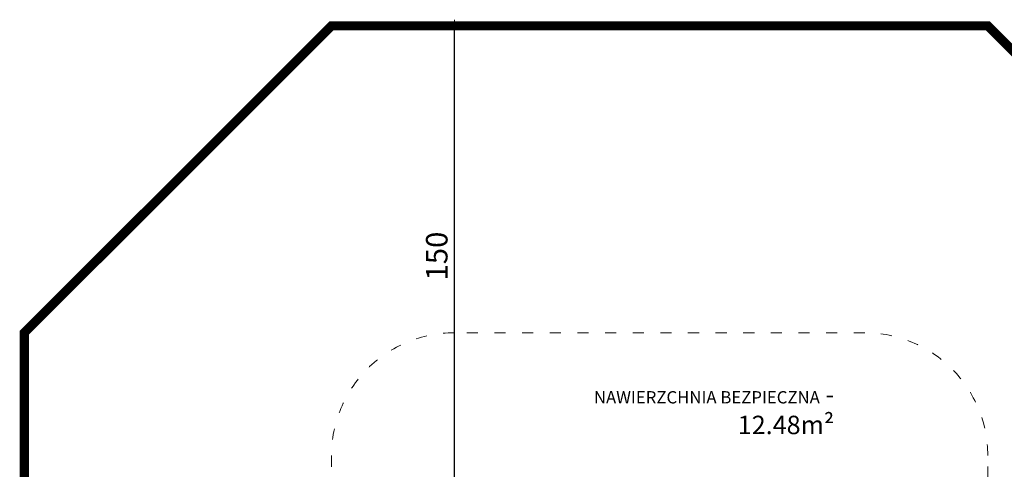
# Model space of a CAD drawing. Extents: x -2332 to -233, y 4266 to 4795.
# Drawn here: x -769 to -449, y 4649 to 4795 of the extents above; entities that cross this region are included whole.
import ezdxf

# ---------------------------------------------------------------- set-up
doc = ezdxf.new("R2010")
doc.units = 0
doc.header["$MEASUREMENT"] = 0
doc.linetypes.add('ACAD_ISO03W100', pattern=[30, 12, -18])
doc.linetypes.add('JIS_02_4.0', pattern=[5.5, 4, -1.5])
doc.layers.get('Defpoints').update_dxf_attribs({"color": 250})
for name, color, linetype, lineweight in [('0-02 opis', 11, 'Continuous', 0), ('0-02 opis STREFA 150', 8, 'Continuous', 0), ('0-03 wymiary', 6, 'Continuous', 5), ('1-02 wid cienki', 8, 'Continuous', 5)]:
    doc.layers.add(name, color=color, linetype=linetype, lineweight=lineweight)
doc.styles.add('1-20 Arial Narrow', font='arial-narrow_[pl.allfont.net].ttf', dxfattribs={"height": 6})
doc.styles.add('1-25', font='arial-narrow_[pl.allfont.net].ttf', dxfattribs={"height": 7})
doc.dimstyles.new('1-25', dxfattribs={"dimtxt": 7, "dimasz": 0.2, "dimexe": 2, "dimexo": 5, "dimgap": 1.25, "dimtad": 1, "dimdec": 0, "dimrnd": 0.5, "dimtxsty": '1-25', "dimblk": 'BG dim mark', "dimcen": 0, "dimclrd": 256, "dimclre": 8, "dimclrt": 11, "dimadec": 0, "dimazin": 0, "dimtfac": 1, "dimtdec": 0, "dimtix": 1, "dimtmove": 1, "dimatfit": 3, "dimfxl": 0.5, "dimtfill": 1, "dimarcsym": 0})

# ---------------------------------------------------------------- blocks, each defined once
blk = doc.blocks.new('BG dim mark')
for p, q in [((10, 0), (-10, 0)), ((0, -10), (0, 10))]:
    blk.add_line(p, q)
at = {"color": 0, "linetype": 'ByBlock', "const_width": 1.5}
blk.add_lwpolyline([(5, 5), (-5, -5)], dxfattribs=at)
blk = doc.blocks.new('*D79')
at = {"layer": '0-03 wymiary', "color": 8, "linetype": 'JIS_02_4.0', "lineweight": -2, "transparency": 16777216}
for p, q in [((-393.76, 527.45), (-396.26, 527.45)), ((-393.76, 377.45), (-396.26, 377.45))]:
    blk.add_line(p, q, dxfattribs=at)
at = {"layer": '0-03 wymiary', "lineweight": -2, "transparency": 16777216}
blk.add_line((-394.26, 377.65), (-394.26, 527.25), dxfattribs=at)
at = {"layer": 'Defpoints', "color": 0, "transparency": 16777216}
for p in [(-394.26, 527.45), (-327.43, 527.45), (-384.26, 377.45)]:
    blk.add_point(p, dxfattribs=at)
at = {"layer": '0-03 wymiary', "lineweight": -2, "transparency": 16777216, "xscale": 0.2, "yscale": 0.2, "zscale": 0.2}
for p, rotation in [((-394.26, 527.45), 90), ((-394.26, 377.45), 270)]:
    blk.add_blockref('BG dim mark', p, dxfattribs=dict(at, rotation=rotation))
at = {"layer": '0-03 wymiary', "color": 11, "transparency": 16777216, "insert": (-399.08, 452.45), "char_height": 7, "attachment_point": 5, "rotation": 90, "style": '1-25', "bg_fill": 3, "box_fill_scale": 1.25, "bg_fill_color": 256, "bg_fill_true_color": 13158600, "bg_fill_transparency": 0}
blk.add_mtext('150', dxfattribs=at)
blk = doc.blocks.new('*U70')
at = {"layer": '0-02 opis STREFA 150', "linetype": 'ACAD_ISO03W100', "ltscale": 0.3, "const_width": 3}
blk.add_lwpolyline([(-434.26, 177.34), (-220.61, 177.34), (-120.61, 277.34), (-120.61, 427.45), (-220.61, 527.45), (-434.26, 527.45), (-534.26, 427.45), (-534.26, 277.34)], close=True, dxfattribs=at)
at = {"layer": '1-02 wid cienki', "linetype": 'ACAD_ISO03W100', "ltscale": 0.3}
blk.add_lwpolyline([(-394.26, 277.34), (-260.61, 277.34, 0.414214), (-220.61, 317.34), (-220.61, 387.45, 0.414214), (-260.61, 427.45), (-394.26, 427.45, 0.414214), (-434.26, 387.45), (-434.26, 317.34, 0.414214)], format="xyb", close=True, dxfattribs=at)
at = {"layer": '0-02 opis', "insert": (-270.61, 402.45), "char_height": 6, "attachment_point": 6, "style": '1-20 Arial Narrow'}
blk.add_mtext_dynamic_manual_height_columns('{\\H0.66667x;NAWIERZCHNIA BEZPIECZNA} - 12.48m² ', width=96.789, gutter_width=30, heights=[0], dxfattribs=at)
at = {"layer": '0-03 wymiary'}
dim = blk.add_linear_dim(base=(-394.26, 527.45), p1=(-384.26, 377.45), p2=(-327.43, 527.45), angle=90, dimstyle='1-25', override={"dimfxlon": 1}, dxfattribs=at)
dim.commit()
dim.dimension.update_dxf_attribs({"geometry": '*D79', "text_midpoint": (-399.08, 452.45)})

msp = doc.modelspace()

# ---------------------------------------------------------------- block references
msp.add_blockref('*U70', (-233.47, 4265.62))

doc.saveas('drawing.dxf')
